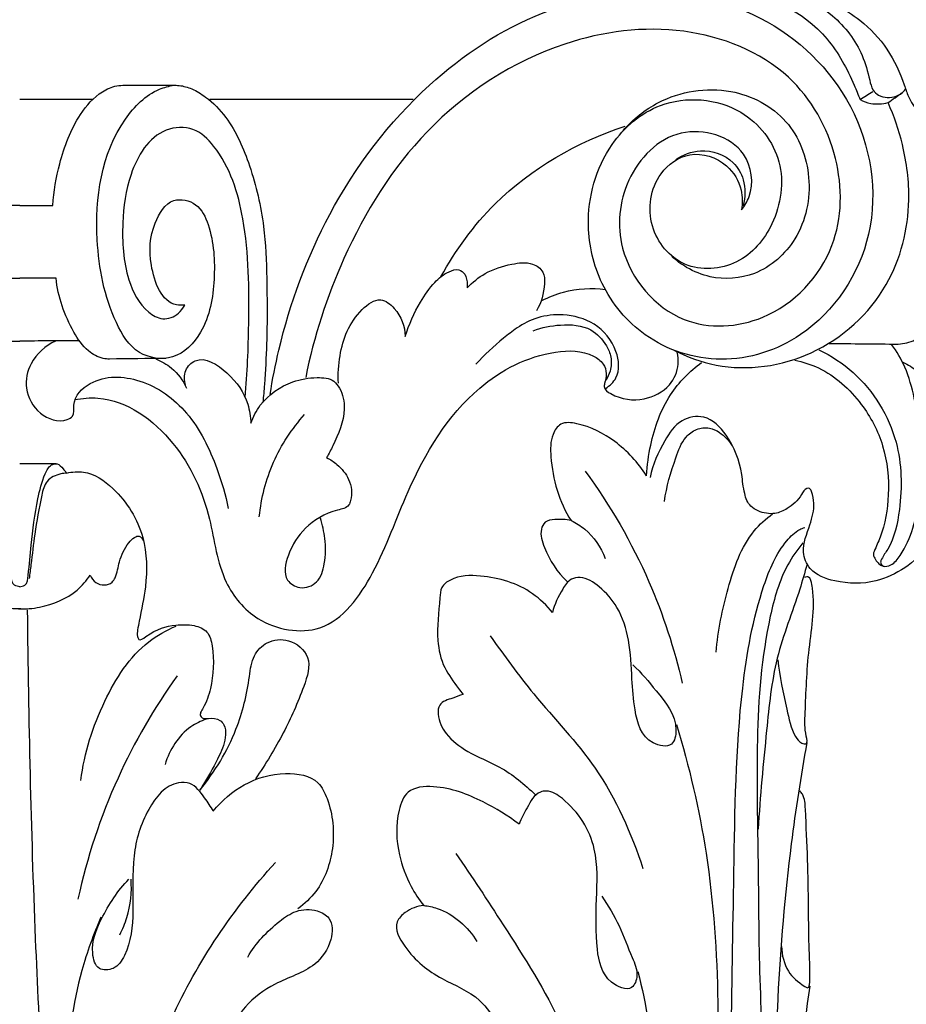
# Model space of a CAD drawing. Units: millimetres. Extents: x 415 to 1715, y 478 to 1778.
# Drawn here: x 807 to 866, y 1171 to 1237 of the extents above; entities that cross this region are included whole.
import ezdxf

# ---------------------------------------------------------------- set-up
doc = ezdxf.new("R2010")
doc.units = ezdxf.units.MM
doc.header["$MEASUREMENT"] = 0

# ---------------------------------------------------------------- blocks, each defined once
blk = doc.blocks.new('KL-013.1_113_150')
for points, knots in [([(35.319, 94.935), (37.036, 95.654), (41.034, 96.756), (47.692, 97.049), (53.606, 94.305), (55.526, 90.653), (56.11, 89.235), (56.229, 88.911)], [0, 0, 0, 0, 5.584564, 12.318016, 19.815202, 23.390932, 24.424969, 24.424969, 24.424969, 24.424969]), ([(16.757, 69.179), (16.913, 70.177), (17.734, 74.339), (20.487, 81.824), (26.549, 89.838), (33.733, 94.62), (41.505, 96.543), (49.661, 95.396), (56.448, 88.864), (57.928, 79.867), (53.409, 73.019), (47.021, 70.946), (41.806, 72.623), (38.746, 76.32), (37.643, 81.018), (38.938, 85.755), (42.994, 89.261), (48.26, 88.896), (51.383, 84.884), (50.764, 80.656), (48.248, 77.635), (44.307, 77.339), (41.811, 80.376), (42.329, 83.827), (44.85, 85.638), (47.329, 84.826), (48.366, 83.072), (48.375, 81.969), (48.302, 81.537)], [0, 0, 0, 0, 3.030162, 12.720186, 23.638504, 32.651337, 37.962664, 47.468537, 55.914583, 64.529026, 72.641975, 78.210099, 83.545463, 88.025964, 92.002904, 97.65195, 101.806864, 107.199013, 111.388206, 115.550797, 119.020772, 122.4829, 125.839687, 129.37309, 131.687411, 134.244286, 136.139939, 137.453759, 137.453759, 137.453759, 137.453759]), ([(46.886, 96.598), (47.41, 96.669), (49.45, 96.823), (52.743, 96.238), (56.048, 94.577), (58.156, 92.359), (59.005, 90.458), (59.482, 89), (60.1, 87.902), (61.663, 87.838), (62.59, 88.695), (63.782, 88.778), (64.336, 88.238), (64.565, 87.932), (64.597, 87.885)], [0, 0, 0, 0, 1.586675, 6.119336, 9.831981, 12.495976, 15.138444, 15.962195, 17.158254, 18.625886, 19.865975, 20.868529, 21.846415, 22.019051, 22.019051, 22.019051, 22.019051]), ([(46.886, 96.598), (47.894, 96.662), (50.525, 96.479), (54.214, 95.159), (56.3, 92.386), (56.809, 90.555), (57.018, 89.569), (57.633, 89.012), (58.574, 88.985), (59.1, 89.4), (59.266, 89.593)], [0, 0, 0, 0, 3.030467, 7.887908, 11.20148, 12.926802, 13.63578, 14.13166, 15.309126, 16.071283, 16.071283, 16.071283, 16.071283]), ([(48.302, 81.537), (48.514, 81.802), (49.195, 82.922), (48.757, 86.165), (43.816, 87.525), (40.268, 83.73), (39.735, 78.267), (43.813, 73.408), (50.496, 73.806), (55.033, 78.636), (55.08, 85.258), (51.652, 91.319), (44.342, 94.172), (35.335, 92.981), (26.856, 87.469), (21.602, 78.965), (19.674, 73.053), (19.142, 70.316)], [0, 0, 0, 0, 1.017134, 3.869451, 8.267804, 12.97269, 17.529581, 23.842311, 29.095276, 35.753024, 41.586367, 47.852635, 55.499436, 63.497268, 74.419375, 84.566509, 92.930889, 92.930889, 92.930889, 92.930889]), ([(2.211, 81.831), (2.275, 82.767), (2.654, 84.877), (3.652, 87.577), (5.172, 89.321), (6.323, 89.83), (6.849, 89.869), (7.028, 89.865)], [0, 0, 0, 0, 2.816188, 6.403125, 8.514869, 9.544022, 10.081745, 10.081745, 10.081745, 10.081745]), ([(11.043, 75.167), (10.862, 75.15), (9.576, 75.127), (8.569, 77.894), (8.751, 80.321), (10.007, 82.467), (11.988, 82.034), (12.977, 79.871), (13.138, 76.902), (12.597, 73.591), (10.465, 71.333), (7.7, 71.761), (5.808, 74.939), (4.768, 80.305), (5.599, 86.363), (8.672, 89.467), (9.995, 89.81), (10.323, 89.865)], [0, 0, 0, 0, 0.545496, 3.69192, 6.511798, 8.473956, 9.95459, 11.520639, 15.199556, 18.852925, 21.348022, 23.581724, 26.098024, 31.78991, 40.069642, 43.111512, 44.110624, 44.110624, 44.110624, 44.110624]), ([(10.466, 89.865), (10.533, 89.862), (10.894, 89.835), (11.595, 89.636), (12.702, 88.954), (14.25, 87.346), (15.549, 84.325), (16.409, 80.66), (16.556, 76.65), (16.571, 73.129), (16.424, 70.365), (16.309, 69.059), (16.27, 68.659)], [0, 0, 0, 0, 0.200111, 1.085493, 2.152326, 4.067401, 7.679782, 11.842923, 15.316617, 19.682529, 22.409307, 23.615923, 23.615923, 23.615923, 23.615923]), ([(40.37, 86.839), (41.04, 87.591), (43.14, 89.285), (47.427, 89.998), (51.629, 87.816), (53.204, 83.665), (52.362, 79.573), (49.486, 77.014), (46.576, 76.806), (44.732, 77.553), (43.942, 78.135), (43.64, 78.412)], [0, 0, 0, 0, 3.021311, 7.910742, 12.121921, 16.143564, 20.347648, 23.911267, 26.875221, 28.566347, 29.795524, 29.795524, 29.795524, 29.795524]), ([(56.229, 88.911), (56.455, 88.793), (57.065, 88.568), (57.732, 88.607), (58.105, 88.703)], [0, 0, 0, 0, 0.764361, 1.920705, 1.920705, 1.920705, 1.920705]), ([(43.761, 72.154), (44.654, 71.692), (47.65, 70.597), (53.374, 71.409), (58.394, 75.957), (59.766, 81.497), (59.232, 85.677), (58.511, 87.801), (58.105, 88.703)], [0, 0, 0, 0, 3.016088, 9.422617, 16.217968, 22.067411, 25.78723, 28.754971, 28.754971, 28.754971, 28.754971]), ([(15.091, 68.993), (15.239, 70.621), (15.383, 74.605), (15.326, 80.344), (13.923, 84.976), (11.697, 87.153), (8.961, 86.99), (7.232, 84.049), (6.791, 80.506), (6.965, 77.23), (8.123, 74.928), (9.572, 74.081), (10.577, 74.47), (10.94, 74.961), (11.043, 75.167)], [0, 0, 0, 0, 4.903666, 11.951036, 17.195768, 18.97177, 20.767608, 24.544206, 27.831945, 31.653898, 34.187436, 35.229054, 36.340253, 37.02985, 37.02985, 37.02985, 37.02985]), ([(28.185, 77.055), (29.161, 78.832), (32.389, 83.268), (37.31, 86.082), (40.523, 87.125)], [0, 0, 0, 0, 6.083403, 16.217455, 16.217455, 16.217455, 16.217455]), ([(43.905, 84.908), (44.392, 85.221), (45.715, 85.731), (47.665, 85.083), (48.586, 83.45), (48.561, 82.369), (48.412, 81.807)], [0, 0, 0, 0, 1.737584, 4.074669, 5.391668, 7.134361, 7.134361, 7.134361, 7.134361]), ([(58.789, 72.555), (59.172, 72.583), (60.385, 72.849), (61.918, 75.393), (62.713, 79.462), (62.824, 82.923), (62.611, 84.778)], [0, 0, 0, 0, 1.151957, 3.539097, 8.15288, 13.754645, 13.754645, 13.754645, 13.754645]), ([(29.948, 76.316), (30.298, 76.689), (31.202, 77.432), (32.746, 77.901), (34.165, 78.104), (35.118, 77.456), (35.142, 76.2), (34.911, 75.324), (34.581, 74.79)], [0, 0, 0, 0, 1.535867, 3.420864, 4.811607, 5.680472, 6.464628, 8.347699, 8.347699, 8.347699, 8.347699]), ([(25.803, 73.074), (26.046, 73.875), (26.624, 75.131), (27.628, 76.627), (28.524, 77.349), (29.344, 77.632), (29.892, 77.2), (29.947, 76.7), (29.952, 76.391), (29.948, 76.316)], [0, 0, 0, 0, 2.510525, 4.127231, 5.321082, 5.992331, 6.476375, 7.183823, 7.409588, 7.409588, 7.409588, 7.409588]), ([(6.015, 71.553), (5.871, 71.554), (5.356, 71.604), (4.398, 72.131), (3.178, 73.965), (2.556, 75.71), (2.431, 76.975)], [0, 0, 0, 0, 0.432113, 1.540551, 3.125313, 6.937346, 6.937346, 6.937346, 6.937346]), ([(34.942, 75.467), (35.401, 75.703), (36.767, 76.241), (38.27, 76.323), (39.204, 76.208)], [0, 0, 0, 0, 1.549585, 4.372917, 4.372917, 4.372917, 4.372917]), ([(21.328, 69.936), (21.285, 70.55), (21.419, 72.323), (22.189, 74.421), (24.066, 75.808), (25.415, 74.758), (25.771, 73.744), (25.803, 73.074)], [0, 0, 0, 0, 1.84767, 5.264829, 6.670474, 7.737806, 9.748471, 9.748471, 9.748471, 9.748471]), ([(39.203, 69.588), (39.482, 69.768), (40.207, 70.439), (40.021, 72.359), (38.605, 74.047), (36.514, 74.626), (34.689, 74.419), (33.7, 73.926), (33.279, 73.633)], [0, 0, 0, 0, 0.996236, 2.757204, 5.088518, 7.259623, 8.968963, 10.507721, 10.507721, 10.507721, 10.507721]), ([(34.353, 73.444), (34.935, 73.672), (36.22, 73.921), (38.152, 73.795), (39.195, 72.665), (39.633, 71.664), (39.569, 70.816), (39.338, 70.315), (39.212, 70.12)], [0, 0, 0, 0, 1.873889, 3.933066, 5.414581, 6.221191, 7.161936, 7.857, 7.857, 7.857, 7.857]), ([(33.279, 73.633), (32.969, 73.413), (31.995, 72.673), (31.097, 71.834), (30.522, 71.217)], [0, 0, 0, 0, 1.138137, 3.670214, 3.670214, 3.670214, 3.670214]), ([(2.401, 72.762), (1.731, 72.439), (0.652, 71.525), (0.259, 69.5), (1.191, 67.779), (2.714, 67.247), (3.707, 67.754), (3.463, 68.912), (5.073, 70.513), (8.341, 70.374), (11.522, 68.029), (13.115, 64.704), (13.781, 62.464), (13.957, 61.55)], [0, 0, 0, 0, 2.232704, 3.899008, 5.80054, 7.647425, 8.068139, 8.809352, 10.624398, 13.939841, 17.740454, 21.959532, 24.751146, 24.751146, 24.751146, 24.751146]), ([(51.87, 71.484), (52.413, 71.369), (54.157, 70.812), (56.348, 68.808), (57.963, 65.755), (58.259, 62.617), (57.863, 60.178), (57.279, 58.961), (57.081, 58.436), (57.267, 58.138), (57.459, 57.872), (57.808, 57.638), (58.445, 57.772), (59.174, 58.721), (60.067, 60.768), (60.493, 64.391), (60.141, 68.031), (59.364, 70.919), (58.689, 72.06), (58.347, 72.536)], [0, 0, 0, 0, 1.664892, 5.425238, 8.53523, 11.84418, 14.722225, 15.755684, 15.964072, 16.335979, 16.702419, 16.973742, 17.541088, 18.425102, 20.450337, 24.216908, 29.189116, 31.368662, 33.124608, 33.124608, 33.124608, 33.124608]), ([(3.677, 68.84), (4.19, 68.934), (6.702, 69.152), (10.694, 66.212), (12.841, 61.338), (13.317, 56.845), (15.927, 53.67), (20.742, 52.801), (24.067, 57.525), (26.051, 63.453), (29.637, 69.471), (34.728, 72.144), (37.928, 72.149), (39.067, 71.319), (39.322, 70.573), (39.156, 70.063), (39.076, 69.53), (40.087, 68.864), (41.683, 68.664), (43.535, 69.586), (44.127, 70.984), (44.061, 71.761), (44.002, 72.021)], [0, 0, 0, 0, 1.566648, 7.421335, 13.060678, 17.405126, 20.632572, 24.809385, 29.904923, 35.840212, 44.254128, 49.881271, 52.423488, 53.259841, 53.937595, 54.612223, 54.868659, 55.4635, 57.720845, 59.662575, 61.163819, 61.963276, 61.963276, 61.963276, 61.963276]), ([(53.479, 72.167), (54.305, 71.769), (56.633, 70.264), (59.003, 66.38), (59.068, 62.081), (58.492, 59.356), (57.757, 58.358), (57.569, 57.962), (57.685, 57.744), (57.812, 57.702), (57.855, 57.695)], [0, 0, 0, 0, 2.751052, 8.221663, 12.731334, 15.486386, 16.262876, 16.484474, 16.744957, 16.875707, 16.875707, 16.875707, 16.875707]), ([(9.11, 71.56), (9.483, 71.414), (10.341, 70.93), (10.935, 70.116), (11.173, 69.603)], [0, 0, 0, 0, 1.201861, 2.898908, 2.898908, 2.898908, 2.898908]), ([(11.1, 69.808), (11.009, 70.124), (10.976, 70.808), (12.088, 71.944), (14.144, 70.601), (15.244, 68.983), (15.455, 67.692), (15.467, 67.259)], [0, 0, 0, 0, 0.987741, 1.88269, 4.151435, 6.659168, 7.958673, 7.958673, 7.958673, 7.958673]), ([(41.947, 63.754), (41.981, 64.443), (42.252, 66.322), (43.226, 69.131), (44.83, 70.735), (45.631, 71.331)], [0, 0, 0, 0, 2.068975, 5.689539, 8.684938, 8.684938, 8.684938, 8.684938]), ([(59.103, 71.353), (59.439, 71.18), (60.901, 70.276), (62.867, 67.215), (62.737, 62.776), (61.028, 58.719), (57.836, 56.48), (54.848, 56.522), (52.902, 57.222), (52.216, 58.886), (52.89, 60.317), (53.223, 61.715), (53.057, 62.487), (52.901, 62.927), (52.528, 62.896), (52.199, 62.213), (51.522, 61.591), (50.465, 61.12), (49.567, 61.287), (48.777, 61.738), (48.426, 62.681), (48.316, 64.348), (47.613, 66.27), (46.015, 67.906), (44.095, 67.558), (42.963, 65.849), (42.352, 64.506), (42.178, 63.642)], [0, 0, 0, 0, 1.134259, 5.129774, 10.165035, 13.844197, 18.088597, 20.831226, 22.666058, 23.850415, 25.740671, 27.20156, 27.997438, 28.232624, 28.411007, 28.955479, 30.295761, 31.18187, 32.309233, 32.890688, 33.833083, 35.130817, 37.948512, 39.875982, 41.333122, 43.103516, 45.749378, 45.749378, 45.749378, 45.749378]), ([(15.467, 67.259), (15.619, 67.686), (16.238, 68.905), (17.93, 70.058), (19.698, 70.367), (20.937, 70.272), (21.599, 69.39), (21.884, 67.81), (21.205, 66.248), (20.69, 65.219), (20.54, 64.962)], [0, 0, 0, 0, 1.36149, 4.037806, 5.691154, 6.832705, 7.426535, 8.854682, 11.432586, 12.325194, 12.325194, 12.325194, 12.325194]), ([(16.031, 61.008), (16.164, 62.259), (16.797, 64.753), (18.218, 66.898), (19.062, 67.843)], [0, 0, 0, 0, 3.772866, 7.573042, 7.573042, 7.573042, 7.573042]), ([(41.947, 63.754), (41.39, 64.634), (39.976, 66.123), (37.946, 67.18), (36.191, 67.4), (35.494, 66.321), (35.525, 64.023), (36.087, 62.003), (36.905, 60.753)], [0, 0, 0, 0, 3.123776, 5.931727, 6.991401, 7.849938, 9.350904, 13.832331, 13.832331, 13.832331, 13.832331]), ([(43.148, 62.025), (43.268, 63.027), (43.725, 64.47), (44.354, 66.223), (45.257, 66.918), (46.123, 67.012), (46.999, 66.603), (47.467, 66.108), (47.675, 65.749)], [0, 0, 0, 0, 3.028583, 4.559275, 5.42896, 6.303136, 7.017536, 8.263522, 8.263522, 8.263522, 8.263522]), ([(0.019, 56.33), (-0.107, 56.333), (-0.511, 56.414), (-0.622, 57.626), (-0.809, 59.414), (-1.065, 61.791), (-1.541, 63.55), (-1.975, 64.466), (-2.575, 64.619), (-2.868, 64.237), (-3.067, 64.03), (-3.14, 63.93)], [0, 0, 0, 0, 0.379806, 1.076096, 3.105341, 6.233289, 7.976034, 8.708559, 9.07563, 9.597335, 9.968493, 9.968493, 9.968493, 9.968493]), ([(-0.019, 56.33), (0.107, 56.333), (0.511, 56.414), (0.622, 57.626), (0.809, 59.414), (1.065, 61.791), (1.541, 63.55), (1.975, 64.466), (2.575, 64.619), (2.868, 64.237), (3.067, 64.03), (3.14, 63.93)], [0, 0, 0, 0, 0.379806, 1.076096, 3.105341, 6.233289, 7.976034, 8.708559, 9.07563, 9.597335, 9.968493, 9.968493, 9.968493, 9.968493]), ([(20.54, 64.962), (20.787, 64.839), (21.374, 64.448), (22.151, 63.515), (22.283, 62.449), (21.985, 61.602), (20.64, 61.367), (19.08, 60.426), (17.94, 58.705), (17.551, 56.844), (18.809, 56.09), (20.066, 56.553), (20.477, 58.003), (20.485, 59.454), (20.265, 60.473), (20.12, 60.913)], [0, 0, 0, 0, 0.828701, 2.099871, 3.522088, 3.836835, 4.670024, 7.131507, 9.262376, 10.935306, 11.885581, 13.073711, 14.38246, 16.077423, 17.467759, 17.467759, 17.467759, 17.467759]), ([(3.14, 63.93), (3.01, 63.923), (2.542, 63.852), (1.717, 63.487), (1.339, 61.877), (1.017, 60.059), (0.802, 58.178), (0.677, 57.189), (0.638, 56.881)], [0, 0, 0, 0, 0.391907, 1.432795, 2.421699, 5.067511, 7.126895, 8.060281, 8.060281, 8.060281, 8.060281]), ([(3.14, 63.93), (3.509, 64.013), (4.676, 64.111), (6.795, 62.656), (8.49, 59.883), (8.556, 56.621), (8.099, 54.611), (7.894, 53.491), (7.842, 53.089), (7.995, 52.646), (9.069, 53.497), (10.098, 53.773), (11.582, 53.827), (12.662, 53.397), (13.048, 51.709), (12.951, 49.992), (12.467, 48.501), (12.101, 47.962), (12.066, 47.696), (12.267, 47.483), (12.756, 47.546), (13.323, 47.525), (13.762, 47.03), (13.82, 46.147), (13.313, 44.831), (12.619, 43.658), (12.163, 42.902), (12.058, 42.731)], [0, 0, 0, 0, 1.133274, 3.379162, 7.216667, 10.510425, 12.84385, 13.443793, 13.890055, 14.106182, 14.61827, 16.764647, 17.979255, 18.944281, 19.934835, 22.78896, 24.176321, 24.526522, 24.748475, 24.90755, 25.328345, 26.114961, 26.510288, 27.190399, 28.632886, 30.682064, 31.282908, 31.282908, 31.282908, 31.282908]), ([(37.833, 64.066), (39.52, 61.768), (42.172, 57.199), (43.803, 52.194), (44.334, 49.873)], [0, 0, 0, 0, 8.551591, 15.693477, 15.693477, 15.693477, 15.693477]), ([(36.905, 60.753), (36.551, 60.846), (35.974, 60.848), (35.144, 60.752), (34.751, 59.944), (35.261, 58.445), (35.951, 57.288), (36.636, 56.686)], [0, 0, 0, 0, 1.097927, 1.7671, 2.287891, 3.526512, 6.26331, 6.26331, 6.26331, 6.26331]), ([(36.905, 60.753), (37.228, 60.599), (38.217, 59.987), (38.893, 58.968), (39.172, 58.225)], [0, 0, 0, 0, 1.073659, 3.454151, 3.454151, 3.454151, 3.454151]), ([(46.613, 51.945), (46.708, 53.392), (47.314, 56.168), (48.445, 59.535), (49.933, 60.872), (50.381, 61.209)], [0, 0, 0, 0, 4.350085, 8.565587, 10.246984, 10.246984, 10.246984, 10.246984]), ([(40.028, -0.131), (40.713, -0.189), (42.684, -0.046), (45.519, 2.454), (46.617, 8.657), (47.629, 16.302), (47.582, 26.541), (47.814, 37.416), (47.934, 47.815), (49.244, 55.288), (50.759, 58.891), (51.95, 60.062), (52.415, 60.258), (52.53, 60.298)], [0, 0, 0, 0, 2.061213, 5.739337, 10.261024, 20.484846, 29.066741, 40.863161, 53.173487, 60.180251, 63.545611, 64.683564, 65.048083, 65.048083, 65.048083, 65.048083]), ([(4.72, 57.113), (4.801, 56.916), (5.121, 56.403), (6.082, 56.392), (6.526, 57.149), (6.63, 58.113), (7.096, 59.068), (7.601, 59.61), (8.036, 59.791), (8.207, 59.542), (8.255, 59.421)], [0, 0, 0, 0, 0.638659, 1.712609, 2.079106, 3.177648, 4.605732, 5.131657, 5.441941, 5.831933, 5.831933, 5.831933, 5.831933]), ([(52.402, 59.261), (52.026, 58.801), (50.983, 57.311), (49.723, 52.838), (49.23, 46.288), (49.43, 38.513), (49.44, 30.854), (49.848, 22.953), (49.848, 15.03), (49.818, 8.538), (49.445, 4.301), (49.187, 1.838), (48.054, 0.717), (47.405, 0.187), (47.13, 0)], [0, 0, 0, 0, 1.782859, 5.404301, 13.721833, 21.443587, 28.725418, 36.699568, 45.157308, 52.536699, 56.044702, 58.108027, 59.639802, 60.639381, 60.639381, 60.639381, 60.639381]), ([(52.688, 57.82), (52.528, 57.265), (51.932, 55.153), (50.455, 51.593), (49.927, 46.122), (49.527, 42.314), (49.421, 40.105)], [0, 0, 0, 0, 1.732102, 6.586945, 11.466865, 18.101621, 18.101621, 18.101621, 18.101621]), ([(0.07, 54.842), (-0.399, 54.831), (-1.784, 54.957), (-3.574, 55.688), (-4.472, 56.743), (-4.72, 57.113)], [0, 0, 0, 0, 1.40939, 4.162651, 5.498901, 5.498901, 5.498901, 5.498901]), ([(-0.07, 54.842), (0.399, 54.831), (1.784, 54.957), (3.574, 55.688), (4.472, 56.743), (4.72, 57.113)], [0, 0, 0, 0, 1.40939, 4.162651, 5.498901, 5.498901, 5.498901, 5.498901]), ([(35.658, 54.595), (35.271, 55.074), (33.924, 56.381), (31.408, 57.128), (29.182, 57.098), (28.157, 56.341), (28.084, 54.826), (27.817, 53.079), (28.293, 50.918), (29.135, 49.846), (29.563, 49.262), (29.665, 49.13)], [0, 0, 0, 0, 1.847871, 5.521598, 7.557211, 8.3155, 9.01956, 11.876812, 13.739879, 15.412734, 15.914434, 15.914434, 15.914434, 15.914434]), ([(41.023, 51.104), (41.606, 50.589), (42.681, 49.216), (44.136, 47.554), (43.745, 45.495), (41.683, 45.879), (41.115, 47.991), (40.952, 50.325), (40.853, 52.671), (40.17, 54.88), (38.946, 56.284), (37.799, 57.03), (36.776, 56.873), (36.157, 55.92), (35.775, 55.155), (35.658, 54.595)], [0, 0, 0, 0, 2.334129, 5.282689, 6.266065, 7.492485, 10.009525, 12.092636, 14.6871, 17.008403, 18.836939, 20.248646, 20.845924, 21.723242, 23.437928, 23.437928, 23.437928, 23.437928]), ([(50.735, 51.437), (50.838, 50.324), (51.217, 48.62), (51.656, 46.666), (52.178, 45.888), (52.766, 45.746), (52.51, 46.767), (52.591, 48.465), (52.688, 51.987), (53.268, 55.011), (52.991, 56.644), (52.84, 57.019), (52.607, 56.986), (52.513, 56.949)], [0, 0, 0, 0, 3.352557, 5.274085, 5.873436, 6.166717, 6.668542, 8.042075, 12.2301, 16.585725, 17.107221, 17.357196, 17.659429, 17.659429, 17.659429, 17.659429]), ([(0.505, 54.779), (0.592, 47.444), (0.87, 33.983), (1.826, 17.634), (2.22, 7.129), (3.324, 2.576), (3.723, 0.551), (4.293, 0.097), (4.455, -0.008)], [0, 0, 0, 0, 22.005073, 40.301564, 49.39086, 53.115882, 54.652842, 55.231592, 55.231592, 55.231592, 55.231592]), ([(4.093, 43.379), (4.322, 45.211), (5.398, 48.562), (7.735, 52.259), (9.823, 53.421), (10.47, 53.701)], [0, 0, 0, 0, 5.538786, 10.472234, 12.585266, 12.585266, 12.585266, 12.585266]), ([(12.058, 42.731), (13.062, 43.948), (14.544, 46.403), (15.316, 49.569), (15.537, 51.712), (16.563, 52.749), (18.115, 52.928), (19.668, 51.613), (18.855, 49.107), (17.69, 46.5), (16.465, 44.468), (15.778, 43.49)], [0, 0, 0, 0, 4.732697, 8.380449, 9.802797, 11.01685, 12.440159, 14.130826, 16.086178, 19.485587, 23.072588, 23.072588, 23.072588, 23.072588]), ([(31.478, 53.034), (32.427, 51.726), (34.627, 48.667), (39.03, 44.172), (40.929, 39.835), (41.702, 37.48)], [0, 0, 0, 0, 4.847552, 11.296849, 18.730417, 18.730417, 18.730417, 18.730417]), ([(10.529, 50.363), (9, 48.224), (6.231, 43.462), (4.506, 38.221), (3.896, 35.445)], [0, 0, 0, 0, 7.885261, 16.411215, 16.411215, 16.411215, 16.411215]), ([(29.665, 49.13), (29.434, 49.062), (28.935, 48.837), (28.031, 48.625), (27.949, 47.51), (28.539, 46.316), (30.077, 45.134), (32.375, 44.302), (33.785, 43.112), (34.515, 42.407)], [0, 0, 0, 0, 0.722961, 1.72046, 2.330805, 3.730425, 5.606126, 7.979479, 11.023455, 11.023455, 11.023455, 11.023455]), ([(12.481, 47.471), (12.122, 47.346), (10.844, 46.735), (10.02, 45.422), (9.728, 44.447)], [0, 0, 0, 0, 1.139904, 4.194241, 4.194241, 4.194241, 4.194241]), ([(43.952, 47.112), (44.803, 44.295), (46.237, 38.153), (46.979, 27.187), (46.394, 17.031), (45.681, 8.679), (44.199, 4.243), (42.851, 1.301), (41.42, 0.337), (40.857, 0.05)], [0, 0, 0, 0, 8.82899, 18.847315, 32.832378, 39.41064, 43.792561, 46.91645, 48.810898, 48.810898, 48.810898, 48.810898]), ([(52.672, 45.912), (52.265, 43.662), (51.386, 37.988), (50.638, 29.093), (50.412, 18.752), (50.009, 11.874), (49.782, 8.17)], [0, 0, 0, 0, 6.857428, 17.218253, 26.749221, 37.883394, 37.883394, 37.883394, 37.883394]), ([(12.955, 41.323), (13.519, 42.032), (14.991, 43.29), (17.507, 44.029), (19.896, 43.646), (20.929, 41.489), (21.169, 38.905), (20.24, 36.222), (19.063, 35.121), (18.614, 34.796)], [0, 0, 0, 0, 2.718829, 5.589145, 7.839732, 9.052325, 12.406936, 15.48858, 17.150267, 17.150267, 17.150267, 17.150267]), ([(12.955, 41.323), (12.792, 41.635), (12.325, 42.278), (11.642, 43.229), (9.925, 43.297), (8.318, 41.284), (7.441, 38.224), (7.661, 34.865), (7.43, 32.209), (6.431, 30.702), (5.137, 30.638), (4.668, 32.332), (5.541, 34.392), (6.544, 36.014), (7.31, 36.769)], [0, 0, 0, 0, 1.057005, 2.443049, 3.185539, 5.859117, 9.113914, 12.81737, 15.843494, 16.984253, 17.892682, 18.995355, 21.368929, 24.59507, 24.59507, 24.59507, 24.59507]), ([(33.426, 40.448), (32.678, 41.03), (30.834, 42.101), (28.394, 43.092), (25.895, 42.901), (25.114, 40.813), (25.24, 38.621), (26.008, 36.462), (26.716, 35.41), (27.039, 35.012)], [0, 0, 0, 0, 2.842206, 6.312199, 8.045488, 9.387397, 12.374327, 14.616858, 16.155297, 16.155297, 16.155297, 16.155297]), ([(38.954, 35.636), (39.38, 34.999), (40.179, 33.677), (40.822, 31.843), (41.455, 30.501), (40.972, 29.137), (38.993, 29.993), (38.528, 32.425), (38.573, 35.414), (38.779, 39.063), (37.181, 41.632), (35.515, 42.735), (34.492, 42.565), (33.962, 41.564), (33.555, 40.834), (33.426, 40.448)], [0, 0, 0, 0, 2.302875, 4.597614, 5.834107, 6.707433, 8.096623, 10.493149, 13.829343, 17.189132, 21.187472, 22.367954, 22.773001, 24.149477, 25.368511, 25.368511, 25.368511, 25.368511]), ([(50.976, 32.28), (50.988, 31.706), (51.28, 30.562), (52.105, 29.866), (52.874, 29.378), (52.885, 30.845), (52.769, 33.019), (52.801, 37.297), (52.607, 40.609), (52.542, 42.258), (52.27, 42.606), (52.208, 42.675)], [0, 0, 0, 0, 1.720729, 3.219333, 3.418771, 4.075894, 5.94944, 11.999558, 15.385807, 16.409079, 16.687802, 16.687802, 16.687802, 16.687802]), ([(29.186, 38.498), (30.28, 36.934), (32.708, 33.131), (36.705, 27.057), (37.965, 21.788), (38.305, 19.116)], [0, 0, 0, 0, 5.726048, 13.560115, 21.641211, 21.641211, 21.641211, 21.641211]), ([(7.357, 19.016), (7.983, 21.916), (10.222, 28.761), (14.298, 34.797), (17.108, 37.885)], [0, 0, 0, 0, 8.900446, 21.425401, 21.425401, 21.425401, 21.425401]), ([(6.696, 33.058), (6.891, 33.427), (7.389, 34.606), (7.516, 35.913), (7.45, 36.765)], [0, 0, 0, 0, 1.25253, 3.817773, 3.817773, 3.817773, 3.817773]), ([(27.039, 35.012), (26.6, 34.971), (25.906, 34.72), (24.917, 33.707), (26.05, 31.621), (28.03, 30.077), (30.722, 29.06), (31.652, 27.621), (31.953, 27.015)], [0, 0, 0, 0, 1.324215, 2.154293, 3.856425, 7.154349, 10.053312, 12.085366, 12.085366, 12.085366, 12.085366]), ([(27.039, 35.012), (27.341, 34.976), (28.784, 34.686), (29.994, 33.581), (30.599, 32.593)], [0, 0, 0, 0, 0.912697, 4.387966, 4.387966, 4.387966, 4.387966]), ([(15.258, 31.566), (15.796, 32.49), (16.845, 33.603), (18.491, 34.751), (19.764, 34.804), (20.974, 34.15), (20.918, 32.462), (19.64, 30.659), (17.14, 29.978), (15.175, 28.499), (14.398, 27.287), (14.148, 26.763)], [0, 0, 0, 0, 3.209111, 4.49704, 5.9022, 6.823992, 8.25631, 10.2141, 13.185487, 15.693793, 17.437676, 17.437676, 17.437676, 17.437676]), ([(5.437, 34.229), (4.936, 33.069), (3.703, 29.694), (2.825, 22.71), (2.79, 14.256), (3.365, 8.139), (3.75, 5.443)], [0, 0, 0, 0, 3.789215, 10.729566, 20.960404, 29.129889, 29.129889, 29.129889, 29.129889]), ([(41.373, 30.607), (41.925, 28.338), (42.989, 22.126), (42.137, 13.305), (40.795, 5.296), (38.865, 1.589), (38.032, 0.253)], [0, 0, 0, 0, 7.004278, 18.754618, 26.426564, 31.152287, 31.152287, 31.152287, 31.152287]), ([(52.866, 29.619), (52.424, 26.494), (51.316, 18.506), (50.259, 10.511), (49.635, 5.642)], [0, 0, 0, 0, 9.467216, 24.193931, 24.193931, 24.193931, 24.193931])]:
    blk.add_open_spline(points, degree=3, knots=knots)
for points, degree in [([(7.028, 89.865), (8.174, 89.865), (9.32, 89.865), (10.466, 89.865)], 3), ([(0, 88.926), (1.621, 88.926), (3.242, 88.926), (4.863, 88.926)], 3), ([(12.717, 88.926), (19.525, 88.926), (26.334, 88.926)], 2), ([(56.229, 88.911), (56.514, 89.09), (56.798, 89.269), (57.083, 89.449)], 3), ([(58.105, 88.703), (58.418, 88.923), (58.732, 89.143), (59.046, 89.362)], 3), ([(0, 81.831), (-0.737, 81.831), (-1.474, 81.831), (-2.211, 81.831)], 3), ([(0, 81.831), (0.737, 81.831), (1.474, 81.831), (2.211, 81.831)], 3), ([(-2.431, 76.975), (-1.621, 76.975), (-0.81, 76.975), (0, 76.975)], 3), ([(2.431, 76.975), (1.621, 76.975), (0.81, 76.975), (0, 76.975)], 3), ([(-3.951, 72.773), (-2.634, 72.768), (-1.317, 72.763), (0, 72.758)], 3), ([(3.951, 72.773), (2.634, 72.768), (1.317, 72.763), (0, 72.758)], 3), ([(54.158, 72.6), (55.702, 72.585), (57.245, 72.57), (58.789, 72.555)], 3), ([(9.801, 71.6), (8.539, 71.584), (7.277, 71.568), (6.015, 71.553)], 3), ([(2.449, 64.54), (1.635, 64.54), (0.82, 64.54), (0.006, 64.54)], 3)]:
    blk.add_open_spline(points, degree=degree)

msp = doc.modelspace()

# ---------------------------------------------------------------- block references
msp.add_blockref('KL-013.1_113_150', (806.642, 1142.288, 147.919))

doc.saveas('drawing.dxf')
